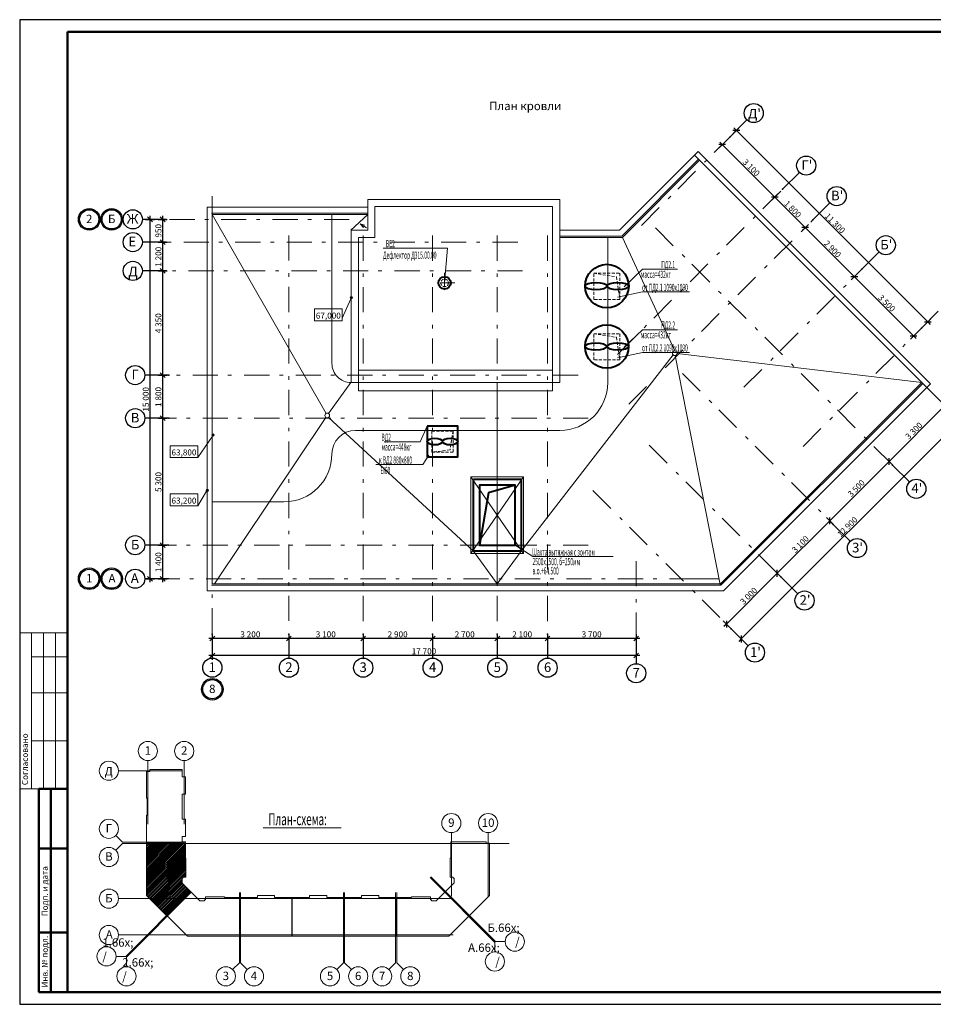
# Model space of a CAD drawing. Extents: x 2347088 to 2795425, y 492852 to 1083456.
# Drawn here: x 2401805 to 2439953, y 726215 to 767315 of the extents above; entities that cross this region are included whole.
import ezdxf

# ---------------------------------------------------------------- set-up
doc = ezdxf.new("R2010")
doc.units = 0
doc.header["$MEASUREMENT"] = 0
for name, pattern in [('ACAD_ISO10W100', [18, 12, -3, 0, -3]), ('DASHED2', [0.375, 0.25, -0.125]), ('Dot & Dashed', [716.388884, 350, -176.388884, 50, -140]), ('штриховая2', [0.375, 0.25, -0.125])]:
    doc.linetypes.add(name, pattern=pattern)
doc.layers.add('Вытяжка', color=92, linetype='Continuous', lineweight=40)
doc.layers.add('Дымка', color=172, linetype='Continuous', lineweight=40)
doc.layers.add('кон 1', color=7, linetype='Continuous', lineweight=20, true_color=0x787878)
doc.layers.add('Оси', color=7, linetype='Continuous')
doc.styles.add('Schedule-Header', font='ARIAL.TTF')
doc.styles.add('ГОСТ 2.304', font='ARIALI.TTF', dxfattribs={"oblique": 10})
doc.styles.add('СГЕНЕРИР_СТИЛЬ_1', font='ARIAL.TTF')
doc.styles.add('стиль1', font='simplex.shx', dxfattribs={"width": 0.7, "oblique": 10, "height": 330})

msp = doc.modelspace()

# ---------------------------------------------------------------- hatches: boundary and pattern name
at = {"layer": 'кон 1'}
for points in [[(2415697.3, 755714.5), (2415693.5, 755733.6), (2415682.7, 755749.9), (2415666.5, 755760.7), (2415647.3, 755764.5), (2415628.2, 755760.7), (2415612, 755749.9), (2415601.1, 755733.6), (2415597.3, 755714.5), (2415601.1, 755695.4), (2415612, 755679.1), (2415628.2, 755668.3), (2415647.3, 755664.5), (2415666.5, 755668.3), (2415682.7, 755679.1), (2415693.5, 755695.4)], [(2409931.9, 749977.8), (2409928.1, 749996.9), (2409917.2, 750013.1), (2409901, 750024), (2409881.9, 750027.8), (2409862.7, 750024), (2409846.5, 750013.1), (2409835.7, 749996.9), (2409831.9, 749977.8), (2409835.7, 749958.6), (2409846.5, 749942.4), (2409862.7, 749931.6), (2409881.9, 749927.8), (2409901, 749931.6), (2409917.2, 749942.4), (2409928.1, 749958.6)], [(2409687.3, 747674.1), (2409683.5, 747693.2), (2409672.7, 747709.4), (2409656.5, 747720.3), (2409637.3, 747724.1), (2409618.2, 747720.3), (2409602, 747709.4), (2409591.1, 747693.2), (2409587.3, 747674.1), (2409591.1, 747654.9), (2409602, 747638.7), (2409618.2, 747627.9), (2409637.3, 747624.1), (2409656.5, 747627.9), (2409672.7, 747638.7), (2409683.5, 747654.9)]]:
    msp.add_hatch(color=256, dxfattribs=at).paths.add_polyline_path(points)
h = msp.add_hatch(dxfattribs=at)
h.set_pattern_fill('COMMON_BRICK_0003', color=256, scale=100, style=0, pattern_type=2)
h.set_pattern_definition([(45, (2406025.357, 720401.3), (-35.35534, 35.35534), [])])
h.paths.add_polyline_path([(2408940, 730923.7), (2408697.7, 731166), (2408580.2, 731283.5), (2408585.1, 731475.6), (2408618.1, 731475.6), (2408618.1, 731515.6), (2408697.7, 731515.6), (2408748.7, 731515.6), (2408748.7, 732310.6), (2408725.1, 732310.6), (2408725.1, 732917.2), (2408725.1, 732950.7), (2407245.1, 732950.6), (2407245.1, 732931.5), (2407161.8, 732931.5), (2407105.7, 732931.5), (2407105.7, 730761.7), (2407955.8, 729911.3), (2408656.4, 730611.9), (2408642.3, 730626.1)])

# ---------------------------------------------------------------- linework, layer by layer
at = {"color": 7}
for p, q in [((2460305.3, 767315), (2401805.3, 767315)), ((2401805.3, 767315), (2401805.3, 726215)), ((2401805.3, 726215), (2460305.3, 726215))]:
    msp.add_line(p, q, dxfattribs=at)
at = {"color": 7, "lineweight": 50}
for p, q in [((2403805.3, 766815), (2459805.3, 766815)), ((2403805.3, 726715), (2403805.3, 766815)), ((2403805.3, 726715), (2459805.3, 726715))]:
    msp.add_line(p, q, dxfattribs=at)
at = {"lineweight": 15}
for p, q in [((2403805.3, 741715), (2401805.3, 741715)), ((2401805.3, 741715), (2401805.3, 735215)), ((2402305.3, 741715), (2402305.3, 735215)), ((2402805.3, 741715), (2402805.3, 735215)), ((2403305.3, 741715), (2403305.3, 735215)), ((2403805.3, 740715), (2402305.3, 740715)), ((2403805.3, 739215), (2402305.3, 739215)), ((2403805.3, 737215), (2402305.3, 737215)), ((2402605.3, 735215), (2401805.3, 735215))]:
    msp.add_line(p, q, dxfattribs=at)
msp.add_line((2403805.3, 741715), (2403805.3, 735215))
at = {"lineweight": 50}
for p, q in [((2402605.3, 735215), (2403805.3, 735215)), ((2402605.3, 726715), (2402605.3, 735215)), ((2403105.3, 735215), (2403105.3, 726715)), ((2403805.3, 735215), (2403805.3, 726715)), ((2403805.3, 732715), (2402605.3, 732715)), ((2403805.3, 729215), (2402605.3, 729215)), ((2403805.3, 726715), (2402605.3, 726715))]:
    msp.add_line(p, q, dxfattribs=at)
at = {"layer": 'Вытяжка', "color": 5, "lineweight": 13}
for points in [[(2419547.3, 756329.3), (2419670.3, 757771.1), (2416982.7, 757771.1)], [(2427041.1, 756167.5), (2427807.9, 756898.3), (2429271.7, 756898.3)], [(2426772.2, 755729.3), (2427807.9, 755948.7), (2429775, 755948.7)], [(2427038.8, 753643.7), (2427805.5, 754374.5), (2429269.3, 754374.5)], [(2426769.8, 753205.5), (2427805.5, 753424.9), (2429772.6, 753424.9)], [(2418818.4, 750345.3), (2418533.2, 749692.9), (2417018, 749692.9)], [(2418885.9, 749132.8), (2418638, 748742.9), (2416670.9, 748742.9)], [(2422497.3, 745379.3), (2423229.4, 744905.1), (2426581.7, 744905.1)]]:
    msp.add_lwpolyline(points, dxfattribs=at)
at = {"layer": 'Вытяжка', "color": 4, "linetype": 'ACAD_ISO10W100', "lineweight": 13, "ltscale": 50}
for points in [[(2419547.3, 756750.7), (2419547.3, 755908)], [(2419968.7, 756329.3), (2419126, 756329.3)]]:
    msp.add_lwpolyline(points, dxfattribs=at)
at = {"layer": 'Вытяжка', "lineweight": 13}
msp.add_lwpolyline([(2420647.3, 748229.3), (2422847.3, 748229.3), (2422847.3, 745029.3), (2420647.3, 745029.3)], close=True, dxfattribs=at)
for points in [[(2420647.3, 748229.3), (2422847.3, 745029.3)], [(2422847.3, 748229.3), (2420647.3, 745029.3)]]:
    msp.add_lwpolyline(points, dxfattribs=at)
at = {"layer": 'Вытяжка'}
msp.add_lwpolyline([(2420747.3, 748129.3), (2422747.3, 748129.3), (2422747.3, 745129.3), (2420747.3, 745129.3)], close=True, dxfattribs=at)
msp.add_lwpolyline([(2422497.3, 747879.3), (2420997.3, 747879.3), (2420997.3, 745379.3), (2422497.3, 745379.3), (2422497.3, 747879.3), (2421377.9, 747568.8), (2420997.3, 745379.3)], dxfattribs=at)
msp.add_circle((2419547.3, 756329.3), 257.5, dxfattribs=at)
at = {"layer": 'Вытяжка', "linetype": 'DASHED2', "lineweight": 13, "ltscale": 500}
msp.add_circle((2419547.3, 756329.3), 157.5, dxfattribs=at)
at = {"layer": 'Дымка', "linetype": 'штриховая2', "lineweight": 13, "ltscale": 500}
for p, q in [((2419018.4, 749265.3), (2419018.4, 750145.3)), ((2419018.4, 750145.3), (2419898.4, 750145.3)), ((2419898.4, 750145.3), (2419776.6, 749355.5)), ((2419898.4, 750145.3), (2419898.4, 749265.3)), ((2419776.6, 749355.5), (2419018.4, 749265.3)), ((2419898.4, 749265.3), (2419018.4, 749265.3))]:
    msp.add_line(p, q, dxfattribs=at)
for points in [[(2425778.4, 756730.8), (2426868.4, 756730.8), (2426868.4, 755640.8), (2425778.4, 755640.8), (2425778.4, 756730.8), (2426722.3, 756580), (2426868.4, 755640.8)], [(2425776, 754206.9), (2426866, 754206.9), (2426866, 753116.9), (2425776, 753116.9), (2425776, 754206.9), (2426719.9, 754056.1), (2426866, 753116.9)]]:
    msp.add_lwpolyline(points, dxfattribs=at)
at = {"layer": 'Дымка'}
msp.add_lwpolyline([(2418818.4, 750345.3), (2418818.4, 749065.3), (2420098.4, 749065.3), (2420098.4, 750345.3), (2418818.4, 750345.3)], dxfattribs=at)
for centre in [(2426324.1, 756195.6), (2426321.7, 753671.8)]:
    msp.add_circle(centre, 909, dxfattribs=at)
for centre, major_axis, ratio in [((2425869.6, 756195.6), (-454.5, 0), 0.3370412), ((2426778.6, 756195.6), (-454.5, 0), 0.3370412), ((2425867.2, 753671.8), (-454.5, 0), 0.3370412), ((2426776.2, 753671.8), (-454.5, 0), 0.3370412), ((2419138.4, 749705.3), (-320, 0), 0.4456368), ((2419778.4, 749705.3), (-320, 0), 0.4456368)]:
    msp.add_ellipse(centre, major_axis=major_axis, ratio=ratio, dxfattribs=at)
at = {"layer": 'кон 1'}
for p, q in [((2430192.3, 761451.9), (2429980.2, 761664.1)), ((2430687.3, 760956.9), (2429980.2, 761664.1)), ((2426946.7, 758284.8), (2430153.1, 761491.1)), ((2409807.4, 759244.8), (2416337.3, 759244.8)), ((2409837.3, 749189.3), (2409837.3, 759189.3)), ((2409837.3, 759189.3), (2412837.3, 759189.3)), ((2409847.3, 759189.3), (2414596.1, 750881.6)), ((2412837.3, 759189.3), (2414841.8, 759189.3)), ((2414841.8, 759189.3), (2414841.8, 752964.9)), ((2416337.3, 759189.3), (2415637.3, 758529.3)), ((2416280.3, 758627.5), (2416027.9, 758790.8)), ((2416027.9, 758790.8), (2416211.7, 758731.4)), ((2416027.9, 758790.8), (2416157.4, 758647.5)), ((2424357.3, 758284.8), (2426946.7, 758284.8)), ((2424357.4, 758229.3), (2426357.4, 758229.3)), ((2424357.4, 752169.3), (2424357.4, 758229.3)), ((2426357.4, 758229.3), (2426357.4, 752169.4)), ((2426969.7, 758229.3), (2429155.8, 753492.5)), ((2415264.7, 754849.4), (2415627.1, 755668.8)), ((2415264.7, 755242.2), (2414120.1, 755242.2)), ((2414120.1, 755242.2), (2414120.1, 754749.4)), ((2415264.7, 754749.4), (2415264.7, 755242.2)), ((2414120.1, 754749.4), (2415264.7, 754749.4)), ((2439469.7, 752174.5), (2429254.9, 753379)), ((2422747.3, 745129.3), (2429086.9, 753320.1)), ((2431057.3, 743738.4), (2429179.5, 753295.4)), ((2415637.3, 752169.3), (2414705.8, 750876.8)), ((2415637.3, 752169.3), (2424357.4, 752169.3)), ((2415948.3, 752169.3), (2415948.3, 751819.3)), ((2421747.3, 752169.3), (2421747.3, 743769.3)), ((2424057.4, 751819.3), (2424057.4, 752169.3)), ((2439508.9, 752135.3), (2431087.4, 743713.8)), ((2439469.7, 752174.5), (2439681.8, 751962.4)), ((2415948.3, 751819.3), (2424057.4, 751819.3)), ((2414589.3, 750714.3), (2409937.3, 743769.3)), ((2420747.3, 745129.3), (2414694.3, 750707.4)), ((2424357.4, 750169.4), (2415824.9, 750169.4)), ((2409237.5, 749038), (2409853.6, 749936.5)), ((2409237.5, 749530.8), (2408093, 749530.8)), ((2408093, 749530.8), (2408093, 749038)), ((2409237.5, 749038), (2409237.5, 749530.8)), ((2408093, 749038), (2409237.5, 749038)), ((2409841.8, 747189.3), (2409841.8, 749189.3)), ((2409237.5, 747029), (2409611, 747631.6)), ((2409237.5, 747521.8), (2408093, 747521.8)), ((2408093, 747521.8), (2408093, 747029)), ((2409237.5, 747029), (2409237.5, 747521.8)), ((2408093, 747029), (2409237.5, 747029)), ((2412840.3, 747189.3), (2409841.8, 747189.3)), ((2421747.3, 743769.3), (2420747.3, 745129.3)), ((2421747.3, 743769.3), (2422747.3, 745129.3)), ((2429981.9, 743979.3), (2430981.9, 743979.3)), ((2431087.4, 743713.8), (2409807.4, 743713.8)), ((2407156.1, 733737.5), (2407156.1, 736388.5)), ((2408674.1, 733737.5), (2408674.1, 736388.5)), ((2408585.1, 735964.7), (2405930.2, 735964.7)), ((2407105.1, 734815.7), (2407105.1, 735927.7)), ((2407105.1, 735927.7), (2407245.1, 735927.7)), ((2407245.1, 736015.7), (2408585.1, 736015.7)), ((2407245.1, 735927.7), (2407245.1, 736015.7)), ((2408585.1, 736015.7), (2408585.1, 735715.7)), ((2408585.1, 735715.7), (2408725.1, 735715.7)), ((2408725.1, 735715.7), (2408725.1, 734985.6)), ((2408725.1, 734985.6), (2408585.1, 734985.6)), ((2408585.1, 734985.6), (2408585.1, 733945.6)), ((2407125.1, 734815.7), (2407105.1, 734815.7)), ((2407125.1, 734115.7), (2407125.1, 734815.7)), ((2407105.1, 730761.7), (2407105.1, 734115.7)), ((2407105.1, 734115.7), (2407125.1, 734115.7)), ((2408585.1, 733945.6), (2408725.1, 733945.6)), ((2408725.1, 733945.6), (2408725.1, 733215.6)), ((2406095.5, 732976.5), (2405813, 733258.9)), ((2419829.7, 730729.2), (2419829.7, 733380.2)), ((2421365.6, 730729.2), (2421365.6, 733380.2)), ((2406095.5, 732931.5), (2405813, 732649.1)), ((2408725.1, 732976.5), (2406095.5, 732976.5)), ((2422239.1, 732931.5), (2406095.5, 732931.5)), ((2407105.1, 732955.7), (2408585.1, 732955.7)), ((2408590.1, 732950.7), (2407105.1, 732950.7)), ((2408725.1, 733215.6), (2408585.1, 733215.6)), ((2408585.1, 733215.6), (2408585.1, 732990.7)), ((2408585.1, 732990.7), (2408725.1, 732990.7)), ((2408585.1, 732955.7), (2408585.1, 732990.7)), ((2408590.1, 732990.7), (2408590.1, 732950.7)), ((2408725.1, 732990.7), (2408725.1, 732310.6)), ((2419802.3, 732310.6), (2419802.3, 732990.6)), ((2419802.3, 732990.6), (2421282.3, 732990.6)), ((2421282.3, 732990.6), (2421282.3, 732938.6)), ((2421282.3, 732938.6), (2421421.7, 732938.6)), ((2421421.7, 732938.6), (2421421.7, 730761.7)), ((2408725.1, 732310.6), (2408748.7, 732310.6)), ((2408748.7, 732310.6), (2408748.7, 731515.6)), ((2419778.7, 731515.6), (2419778.7, 732310.6)), ((2419778.7, 732310.6), (2419802.3, 732310.6)), ((2408586.4, 731475.6), (2408585.1, 731278.6)), ((2408585.1, 731278.6), (2409326.6, 730537.1)), ((2408618.1, 731475.6), (2408586.4, 731475.6)), ((2408748.7, 731515.6), (2408618.1, 731515.6)), ((2408618.1, 731515.6), (2408618.1, 731475.6)), ((2418939.7, 731507.8), (2421647.3, 728800.2)), ((2418971.5, 731539.6), (2421679.2, 728832)), ((2419200.8, 730537.1), (2419947.2, 731283.5)), ((2419909.3, 731515.6), (2419778.7, 731515.6)), ((2419909.3, 731475.6), (2419909.3, 731515.6)), ((2419942.3, 731475.6), (2419909.3, 731475.6)), ((2419947.2, 731283.5), (2419942.3, 731475.6)), ((2408940, 730923.7), (2406232.3, 728216.1)), ((2408971.8, 730891.9), (2406264.2, 728184.3)), ((2408809.7, 729057.1), (2407105.1, 730761.7)), ((2407955.6, 729911.1), (2408954.1, 730909.6)), ((2408957.6, 730906.1), (2407959.2, 729907.6)), ((2410978.7, 730880.5), (2410978.7, 727950.2)), ((2411023.7, 730880.5), (2411023.7, 727950.2)), ((2415328.7, 730880.5), (2415328.7, 727950.2)), ((2415373.7, 730880.5), (2415373.7, 727950.2)), ((2417503.7, 730880.5), (2417503.7, 727950.2)), ((2417548.7, 730880.5), (2417548.7, 727950.2)), ((2419569.8, 730906.1), (2420568.2, 729907.6)), ((2420571.7, 729911.1), (2419573.3, 730909.6)), ((2421421.7, 730761.7), (2419717.6, 729057.1)), ((2419909.7, 730626.1), (2405930.2, 730626.1)), ((2409326.6, 730537.1), (2409523.7, 730537.1)), ((2409523.7, 730537.1), (2409523.7, 730570.1)), ((2409523.7, 730570.1), (2409563.7, 730570.1)), ((2409563.7, 730570.1), (2409563.7, 730700.7)), ((2409563.7, 730700.7), (2410358.7, 730700.7)), ((2410358.7, 730700.7), (2410358.7, 730677.1)), ((2410358.7, 730677.1), (2411728.7, 730677.1)), ((2410998.7, 730677.1), (2410998.7, 729057.7)), ((2411003.7, 729057.1), (2411003.7, 730677.1)), ((2411728.7, 730677.1), (2411728.7, 730750.2)), ((2411728.7, 730750.2), (2412448.7, 730750.2)), ((2412448.7, 730750.2), (2412448.7, 730677.4)), ((2412448.7, 730677.4), (2413903.7, 730677.4)), ((2413173.7, 729057.1), (2413173.7, 730677.4)), ((2413178.7, 729057.1), (2413178.7, 730677.4)), ((2413903.7, 730677.4), (2413903.7, 730750.2)), ((2413903.7, 730750.2), (2414623.7, 730750.2)), ((2414623.7, 730750.2), (2414623.7, 730677.4)), ((2414623.7, 730677.4), (2416078.7, 730677.4)), ((2415348.7, 729057.1), (2415348.7, 730677.4)), ((2415353.7, 729057.1), (2415353.7, 730677.4)), ((2416078.7, 730677.4), (2416078.7, 730750.2)), ((2416078.7, 730750.2), (2416798.7, 730750.2)), ((2416798.7, 730750.2), (2416798.7, 730677.4)), ((2416798.7, 730677.4), (2418168.7, 730677.4)), ((2417523.7, 729057.1), (2417523.7, 730677.4)), ((2417528.7, 729057.1), (2417528.7, 730677.4)), ((2418168.7, 730677.4), (2418168.7, 730700.7)), ((2418168.7, 730700.7), (2418963.7, 730700.7)), ((2418963.7, 730700.7), (2418963.7, 730570.1)), ((2418963.7, 730570.1), (2419003.7, 730570.1)), ((2419003.7, 730570.1), (2419003.7, 730537.1)), ((2419003.7, 730537.1), (2419200.8, 730537.1)), ((2419909.7, 729108.7), (2405930.2, 729108.7)), ((2419717.6, 729057.1), (2408809.7, 729057.1)), ((2421647.3, 728800.2), (2421647.3, 728400.8)), ((2421679.2, 728832), (2422078.5, 728832)), ((2406232.3, 728216.1), (2405833, 728216.1)), ((2406264.2, 728184.3), (2406264.2, 727784.9)), ((2410978.7, 727950.2), (2410696.3, 727667.7)), ((2411023.7, 727950.2), (2411306.1, 727667.7)), ((2415328.7, 727950.2), (2415046.3, 727667.7)), ((2415373.7, 727950.2), (2415656.1, 727667.7)), ((2417503.7, 727950.2), (2417221.3, 727667.7)), ((2417548.7, 727950.2), (2417831.1, 727667.7))]:
    msp.add_line(p, q, dxfattribs=at)
at = {"layer": 'кон 1', "flags": 128}
for points in [[(2429980.2, 761664.1), (2426845.4, 758529.3)], [(2430128.7, 761812.5), (2429980.2, 761664.1)], [(2439830.3, 752110.9), (2430128.7, 761812.5)], [(2426969.7, 758229.3), (2430192.3, 761451.9)], [(2430192.3, 761451.9), (2439469.7, 752174.5)], [(2424357.3, 759815.3), (2416337.3, 759815.4)], [(2416337.3, 759815.4), (2416337.3, 758529.3)], [(2424357.4, 752169.3), (2424357.3, 759815.3)], [(2416336.3, 759489.3), (2409637.3, 759489.3)], [(2409637.3, 759489.3), (2409637.3, 743469.3)], [(2409837.3, 759189.3), (2416336.3, 759189.3)], [(2409837.3, 743769.3), (2409837.3, 759189.3)], [(2416336.3, 759189.3), (2416336.3, 759489.3)], [(2416637.3, 759515.4), (2424057.3, 759515.3)], [(2416637.3, 758229.3), (2416637.3, 759515.4)], [(2424057.3, 759515.3), (2424057.4, 752169.3)], [(2415647.3, 758529.3), (2415647.3, 752169.3)], [(2416337.3, 758529.3), (2415647.3, 758529.3)], [(2426845.4, 758529.3), (2424357.3, 758529.3)], [(2424357.3, 758529.3), (2424357.3, 758229.3)], [(2415947.3, 752169.3), (2415947.3, 758229.3)], [(2415947.3, 758229.3), (2416637.3, 758229.3)], [(2424357.3, 758229.3), (2426969.7, 758229.3)], [(2424047.4, 752679.3), (2415948.3, 752679.3)], [(2415948.3, 752679.3), (2415948.3, 752169.3)], [(2424047.4, 752169.3), (2424047.4, 752679.3)], [(2415647.3, 752169.3), (2415947.3, 752169.3)], [(2415948.3, 752169.3), (2424047.4, 752169.3)], [(2424057.4, 752169.3), (2424357.4, 752169.3)], [(2439469.7, 752174.5), (2431064.4, 743769.3)], [(2431188.7, 743469.3), (2439681.8, 751962.4)], [(2439830.3, 752110.9), (2439681.8, 751962.4)], [(2431064.4, 743769.3), (2409837.3, 743769.3)], [(2409637.3, 743469.3), (2431188.7, 743469.3)]]:
    msp.add_lwpolyline(points, dxfattribs=at)
at = {"layer": 'кон 1'}
msp.add_lwpolyline([(2411975.8, 733577.6), (2415226.9, 733577.6)], dxfattribs=at)
for centre, radius in [((2415647.3, 755714.5), 50), ((2429155.8, 753392.5), 100), ((2414647.3, 750795.7), 100), ((2409881.9, 749977.8), 50), ((2409637.3, 747674.1), 50), ((2407156.1, 736788.5), 400), ((2408674.1, 736788.5), 400), ((2405530.2, 735964.7), 400), ((2419829.7, 733780.2), 400), ((2421365.6, 733780.2), 400), ((2405530.2, 733541.7), 400), ((2405530.2, 732366.2), 400), ((2405530.2, 730626.1), 400), ((2405530.2, 729108.7), 400), ((2422478.5, 728832), 400), ((2405433, 728216.1), 400), ((2421647.3, 728000.8), 400), ((2406264.2, 727384.9), 400), ((2410413.4, 727384.9), 400), ((2411588.9, 727384.9), 400), ((2414763.4, 727384.9), 400), ((2415938.9, 727384.9), 400), ((2416938.4, 727384.9), 400), ((2418113.9, 727384.9), 400)]:
    msp.add_circle(centre, radius, dxfattribs=at)
for centre, radius, start, end in [((2415637.3, 752964.9), 795.5, 180, 270.00048), ((2424357.4, 752169.4), 2000, 270, 0), ((2415824.9, 749184.8), 984.5, 90, 179.91416), ((2412840.3, 749189.3), 2000, 270, 359.91415)]:
    msp.add_arc(centre, radius, start, end, dxfattribs=at)
for p in [(2408027.4, 745379.3), (2408027.4, 745379.3), (2408027.4, 743979.3), (2408027.4, 743979.3)]:
    msp.add_point(p, dxfattribs=at)
at = {"layer": 'Оси', "color": 6, "linetype": 'Continuous'}
for p, q in [((2431464.3, 762426.9), (2432171.4, 763134)), ((2431596.4, 762559), (2431861.6, 762824.2)), ((2431870.4, 762691.6), (2431587.6, 762691.6)), ((2431622.9, 762797.7), (2431729, 762691.6)), ((2431729, 762691.6), (2439719.3, 754701.3)), ((2431281, 762102.2), (2430998.2, 762102.2)), ((2431007, 761969.7), (2431272.2, 762234.8)), ((2431033.6, 762208.3), (2431139.6, 762102.2)), ((2431139.6, 762102.2), (2433331.3, 759910.5)), ((2430687.3, 760956.9), (2440585.9, 751058.3)), ((2433656, 760235.2), (2434363.1, 760942.3)), ((2433198.7, 759777.9), (2433463.9, 760043.1)), ((2433472.8, 759910.5), (2433189.9, 759910.5)), ((2433331.3, 759910.5), (2434604.5, 758637.4)), ((2434929.1, 758962), (2435636.2, 759669.1)), ((2407244.5, 759129.3), (2407244.5, 758979.3)), ((2407773.1, 759129.3), (2407773.1, 758979.3)), ((2407927.4, 758979.3), (2406927.4, 758979.3)), ((2407057, 758979.3), (2407432, 758979.3)), ((2407344.5, 758879.3), (2407144.5, 759079.3)), ((2407244.5, 758979.3), (2407244.5, 743979.3)), ((2407585.6, 758979.3), (2407960.6, 758979.3)), ((2407873.1, 758879.3), (2407673.1, 759079.3)), ((2407773.1, 758979.3), (2407773.1, 758029.4)), ((2434471.9, 758504.8), (2434737.1, 758770)), ((2434745.9, 758637.4), (2434463.1, 758637.4)), ((2434604.5, 758637.4), (2436655.1, 756586.8)), ((2407927.4, 758029.4), (2406927.4, 758029.4)), ((2407585.6, 758029.4), (2407960.6, 758029.4)), ((2407873.1, 757929.4), (2407673.1, 758129.4)), ((2407773.1, 758029.4), (2407773.1, 756829.4)), ((2436979.7, 756911.4), (2437686.8, 757618.5)), ((2407927.4, 756829.4), (2406927.4, 756829.4)), ((2407585.6, 756829.4), (2407960.6, 756829.4)), ((2407873.1, 756729.4), (2407673.1, 756929.4)), ((2407773.1, 756829.4), (2407773.1, 752479.4)), ((2436522.5, 756454.2), (2436787.7, 756719.4)), ((2436796.5, 756586.8), (2436513.7, 756586.8)), ((2436655.1, 756586.8), (2439130, 754111.9)), ((2439454.6, 754436.5), (2440161.7, 755143.6)), ((2439577.9, 754701.3), (2439860.7, 754701.3)), ((2439586.7, 754568.7), (2439851.9, 754833.8)), ((2439719.3, 754701.3), (2439825.4, 754595.2)), ((2438997.4, 753979.3), (2439262.5, 754244.5)), ((2438988.5, 754111.9), (2439271.4, 754111.9)), ((2439130, 754111.9), (2439236, 754005.8)), ((2407873.1, 752379.4), (2407673.1, 752579.4)), ((2408027.4, 752479.4), (2407027.4, 752479.4)), ((2407585.6, 752479.4), (2407960.6, 752479.4)), ((2407773.1, 752479.4), (2407773.1, 750679.3)), ((2440436.8, 751207.4), (2438103.4, 748874)), ((2408027.4, 750679.3), (2407027.4, 750679.3)), ((2407585.6, 750679.3), (2407960.6, 750679.3)), ((2407873.1, 750579.3), (2407673.1, 750779.3)), ((2407773.1, 750679.3), (2407773.1, 745379.3)), ((2441057.1, 750587.1), (2431935.4, 741465.4)), ((2438103.4, 748874), (2435628.5, 746399.1)), ((2437970.8, 749006.5), (2438235.9, 748741.4)), ((2438103.4, 748732.5), (2438103.4, 749015.4)), ((2438252.5, 748724.9), (2438252.5, 748724.9)), ((2438252.5, 748724.9), (2438959.6, 748017.7)), ((2435628.5, 746399.1), (2433436.4, 744207)), ((2435495.9, 746531.7), (2435761.1, 746266.5)), ((2435628.5, 746257.7), (2435628.5, 746540.5)), ((2435777.6, 746250), (2435777.6, 746250)), ((2435777.6, 746250), (2436484.7, 745542.9)), ((2408027.4, 745379.3), (2407027.4, 745379.3)), ((2407585.6, 745379.3), (2407960.6, 745379.3)), ((2407873.1, 745279.3), (2407673.1, 745479.3)), ((2407773.1, 745379.3), (2407773.1, 743979.3)), ((2433303.9, 744339.6), (2433569, 744074.5)), ((2433436.4, 744065.6), (2433436.4, 744348.5)), ((2408027.4, 743979.3), (2407027.4, 743979.3)), ((2407057, 743979.3), (2407432, 743979.3)), ((2407144.5, 744079.3), (2407344.5, 743879.3)), ((2407244.5, 743979.3), (2407244.5, 743829.3)), ((2407585.6, 743979.3), (2407960.6, 743979.3)), ((2407673.1, 744079.3), (2407873.1, 743879.3)), ((2407773.1, 743979.3), (2407773.1, 743829.3)), ((2433436.4, 744207), (2431315.1, 742085.7)), ((2433585.5, 744057.9), (2433585.5, 744057.9)), ((2433585.5, 744057.9), (2434292.7, 743350.8)), ((2431182.5, 742218.3), (2431447.7, 741953.2)), ((2431315.1, 742085.7), (2431209.1, 741979.7)), ((2431315.1, 742227.2), (2431315.1, 741944.3)), ((2431514.7, 741886.2), (2431514.7, 741886.2)), ((2431514.7, 741886.2), (2432221.8, 741179.1)), ((2409847.3, 741483.6), (2409697.3, 741483.6)), ((2409947.3, 741583.6), (2409747.3, 741383.6)), ((2409847.3, 741671.1), (2409847.3, 741296.1)), ((2409847.3, 741666.3), (2409847.3, 740666.3)), ((2413047.3, 741483.6), (2409847.3, 741483.6)), ((2412947.3, 741383.6), (2413147.3, 741583.6)), ((2413047.3, 741671.1), (2413047.3, 741296.1)), ((2413047.3, 741666.3), (2413047.3, 740666.3)), ((2416147.3, 741483.6), (2413047.3, 741483.6)), ((2416047.3, 741383.6), (2416247.3, 741583.6)), ((2416147.3, 741671.1), (2416147.3, 741296.1)), ((2416147.3, 741666.3), (2416147.3, 740666.3)), ((2419047.3, 741483.6), (2416147.3, 741483.6)), ((2418947.3, 741383.6), (2419147.3, 741583.6)), ((2419047.3, 741671.1), (2419047.3, 741296.1)), ((2419047.3, 741666.3), (2419047.3, 740666.3)), ((2421747.3, 741483.6), (2419047.3, 741483.6)), ((2421647.3, 741383.6), (2421847.3, 741583.6)), ((2421747.3, 741671.1), (2421747.3, 741296.1)), ((2421747.3, 741666.3), (2421747.3, 740666.3)), ((2423847.3, 741483.5), (2421747.3, 741483.6)), ((2423747.3, 741383.5), (2423947.3, 741583.5)), ((2423847.3, 741671), (2423847.3, 741296)), ((2423847.3, 741666.3), (2423847.3, 740666.3)), ((2427547.3, 741483.5), (2423847.3, 741483.5)), ((2427447.3, 741383.5), (2427647.3, 741583.5)), ((2427547.3, 741671), (2427547.3, 741296)), ((2427697.3, 741483.5), (2427547.3, 741483.5)), ((2431802.8, 741598), (2432068, 741332.9)), ((2431935.4, 741465.4), (2431829.4, 741359.4)), ((2431935.4, 741606.9), (2431935.4, 741324)), ((2427547.3, 741433.6), (2427547.3, 740433.6)), ((2409847.3, 740777.9), (2409697.3, 740777.9)), ((2409947.3, 740877.9), (2409747.3, 740677.9)), ((2409847.3, 740965.4), (2409847.3, 740590.4)), ((2427547.3, 740777.9), (2409847.3, 740777.9)), ((2427447.3, 740677.9), (2427647.3, 740877.9)), ((2427547.3, 740965.4), (2427547.3, 740590.4)), ((2427697.3, 740777.9), (2427547.3, 740777.9))]:
    msp.add_line(p, q, dxfattribs=at)
at = {"layer": 'Оси', "color": 4, "linetype": 'Dot & Dashed', "lineweight": 13, "ltscale": 3}
for p, q in [((2427763.8, 758726.4), (2431464.3, 762426.9)), ((2409847.3, 759949.2), (2409847.3, 741666.3)), ((2426759.8, 753339), (2433656, 760235.2)), ((2415564.7, 758979.3), (2407927.4, 758979.3)), ((2427233.7, 751266.6), (2434929.1, 758962)), ((2413047.3, 758310), (2413047.3, 741671.1)), ((2416147.3, 758305.3), (2416147.3, 741666.3)), ((2419047.3, 758305.3), (2419047.3, 741666.3)), ((2421747.3, 758305.3), (2421747.3, 741666.3)), ((2423847.3, 758305.3), (2423847.3, 741666.3)), ((2428353.8, 758623.5), (2438252.5, 748724.9)), ((2422602.2, 758029.3), (2407927.4, 758029.4)), ((2422805.5, 756829.3), (2407927.4, 756829.4)), ((2432045.1, 751976.8), (2436979.7, 756911.4)), ((2434520, 749501.9), (2439454.6, 754436.5)), ((2429477.7, 752549.9), (2435777.6, 746250)), ((2425126.7, 752479.3), (2408027.4, 752479.4)), ((2425541.8, 750679.3), (2408027.4, 750679.3)), ((2428093.5, 749549.9), (2433585.5, 744057.9)), ((2425742.7, 747658.2), (2431514.7, 741886.2)), ((2425541.8, 745379.3), (2408027.4, 745379.3)), ((2427547.3, 744712.2), (2427547.3, 741433.6)), ((2429981.9, 743979.3), (2408027.4, 743979.3))]:
    msp.add_line(p, q, dxfattribs=at)
at = {"layer": 'Оси', "color": 6, "linetype": 'Continuous'}
for centre, radius in [((2432454.2, 763416.8), 400), ((2434645.9, 761225.1), 400), ((2435919.1, 759952), 400), ((2404707, 758979.3), 450), ((2404707, 758979.3), 400), ((2405645.9, 758979.3), 450), ((2405645.9, 758979.3), 400), ((2406527.4, 758979.3), 400), ((2406527.4, 758029.4), 400), ((2437969.7, 757901.4), 400), ((2406527.4, 756829.4), 400), ((2406627.4, 752479.4), 400), ((2406627.4, 750679.3), 400), ((2439242.4, 747734.9), 400), ((2406627.4, 745379.3), 400), ((2436767.5, 745260), 400), ((2404707, 743979.3), 450), ((2404707, 743979.3), 400), ((2405645.8, 743979.3), 450), ((2405645.8, 743979.3), 400), ((2406627.4, 743979.3), 400), ((2434575.5, 743068), 400), ((2432504.6, 740896.2), 400), ((2409847.3, 740266.3), 400), ((2413047.3, 740266.3), 400), ((2416147.3, 740266.3), 400), ((2419047.3, 740266.3), 400), ((2421747.3, 740266.3), 400), ((2423847.3, 740266.3), 400), ((2427547.3, 740033.6), 400), ((2409847.3, 739366.3), 450), ((2409847.3, 739366.3), 400)]:
    msp.add_circle(centre, radius, dxfattribs=at)
for p in [(2431464.3, 762426.9), (2431464.3, 762426.9), (2433656, 760235.2), (2433656, 760235.2), (2407927.4, 758979.3), (2407927.4, 758979.3), (2434929.1, 758962), (2434929.1, 758962), (2407927.4, 758029.4), (2407927.4, 758029.4), (2407927.4, 756829.4), (2407927.4, 756829.4), (2436979.7, 756911.4), (2436979.7, 756911.4), (2439454.6, 754436.5), (2439454.6, 754436.5), (2408027.4, 752479.4), (2408027.4, 752479.4), (2408027.4, 750679.3), (2408027.4, 750679.3), (2438252.5, 748724.9), (2435777.6, 746250), (2433585.5, 744057.9), (2431514.7, 741886.2), (2409847.3, 741666.3), (2409847.3, 741666.3), (2413047.3, 741666.3), (2413047.3, 741666.3), (2416147.3, 741666.3), (2416147.3, 741666.3), (2419047.3, 741666.3), (2419047.3, 741666.3), (2421747.3, 741666.3), (2421747.3, 741666.3), (2423847.3, 741666.3), (2423847.3, 741666.3), (2427547.3, 741433.6), (2427547.3, 741433.6)]:
    msp.add_point(p, dxfattribs=at)

# ---------------------------------------------------------------- texts
at = {"style": 'Schedule-Header'}
for s, p in [('Согласовано', (2402148.6, 735362.9)), ('Подп. и дата', (2402979.8, 729890.3)), ('Инв. № подл.', (2402979.8, 726911.3))]:
    msp.add_text(s, height=250, rotation=90, dxfattribs=at).set_placement(p)
at = {"layer": 'Вытяжка', "color": 5, "lineweight": 13, "style": 'стиль1', "oblique": 10, "width": 0.5}
for s, rotation, p in [('ВЕ2', 0.188, (2417100.3, 757818.5)), ('Дефлектор Д315.00.00', 0.188, (2416977.5, 757332.2)), ('ПД2.1', 359.812, (2428593.8, 756945.7)), ('масса=432кг', 359.812, (2427743.3, 756538)), ('от ПД2.1 1090х1090', 359.812, (2427794.7, 755993.2)), ('ПД2.2', 359.812, (2428591.4, 754421.9)), ('масса=432кг', 359.812, (2427740.9, 754014.1)), ('от ПД2.2 1090х1090', 359.812, (2427792.3, 753469.4)), ('ВД2', 359.812, (2416911.3, 749737.4)), ('масса=448кг', 359.812, (2416911.3, 749332.5)), ('к ВД2 880х880', 359.812, (2416806.6, 748787.4)), ('EI60', 359.812, (2416867.9, 748350.3)), ('Шахта вытяжная с зонтом ', 359.812, (2423205, 744949.6)), ('2500х1500, б=250мм', 359.812, (2423218.2, 744547.4)), ('в.о.+64.500', 359.812, (2423218.2, 744160))]:
    msp.add_text(s, height=300, rotation=rotation, dxfattribs=at).set_placement(p)
at = {"layer": 'кон 1', "style": 'СГЕНЕРИР_СТИЛЬ_1'}
msp.add_text('План кровли', height=350, dxfattribs=at).set_placement((2421408.2, 763539.9))
at = {"layer": 'кон 1', "style": 'стиль1', "oblique": 10, "width": 0.6}
msp.add_text('План-схема:', height=500, dxfattribs=at).set_placement((2412187.9, 733691.5))
at = {"layer": 'кон 1', "style": 'СГЕНЕРИР_СТИЛЬ_1'}
for s, insert, char_height, attachment_point in [('\\A1;{\\fArial|b0|i0|c0|p38;67,000}', (2414692.4, 754836.6), 250, 8), ('\\A1;{\\fArial|b0|i0|c0|p38;63,800}', (2408665.2, 749125.2), 250, 8), ('\\A1;{\\fArial|b0|i0|c0|p38;63,200}', (2408665.2, 747116.2), 250, 8), ('\\A1;{\\fArial|b0|i0|c0|p38;1}', (2407288.9, 736808.5), 350, 6), ('\\A1;{\\fArial|b0|i0|c0|p38;2}', (2408806.9, 736808.5), 350, 6), ('\\A1;{\\fArial|b0|i0|c0|p38;Д}', (2405693.4, 735944.6), 350, 6), ('\\A1;{\\fArial|b0|i0|c0|p38;Г}', (2405659.8, 733561.7), 350, 6), ('\\A1;{\\fArial|b0|i0|c0|p38;9}', (2419696.9, 733797.4), 350, 4), ('\\A1;{\\fArial|b0|i0|c0|p38;10}', (2421100, 733797.4), 350, 4), ('\\A1;{\\fArial|b0|i0|c0|p38;В}', (2405690.2, 732386.2), 350, 6), ('\\A1;{\\fArial|b0|i0|c0|p38;Б}', (2405687, 730646.1), 350, 6), ('\\A1;{\\fArial|b0|i0|c0|p38;Б\\fArial|b0|i0|c0|p38;\\A1{\\H.66x;\\S\\/^  ;}}', (2422679.7, 728874.4), 350, 6), ('\\A1;{\\fArial|b0|i0|c0|p38;А}', (2405690.2, 729128.7), 350, 6), ('\\A1;{\\fArial|b0|i0|c0|p38;1\\fArial|b0|i0|c0|p38;\\A1{\\H.66x;\\S\\/^  ;}}', (2405255.8, 728258.5), 350, 4), ('\\A1;{\\fArial|b0|i0|c0|p38;А\\fArial|b0|i0|c0|p38;\\A1{\\H.66x;\\S\\/^  ;}}', (2421851.7, 728043.2), 350, 6), ('\\A1;{\\fArial|b0|i0|c0|p38;2\\fArial|b0|i0|c0|p38;\\A1{\\H.66x;\\S\\/^  ;}}', (2406087, 727427.3), 350, 4), ('\\A1;{\\fArial|b0|i0|c0|p38;3}', (2410280.6, 727401.9), 350, 4), ('\\A1;{\\fArial|b0|i0|c0|p38;4}', (2411456.1, 727404.9), 350, 4), ('\\A1;{\\fArial|b0|i0|c0|p38;5}', (2414630.6, 727402), 350, 4), ('\\A1;{\\fArial|b0|i0|c0|p38;6}', (2415806.1, 727402), 350, 4), ('\\A1;{\\fArial|b0|i0|c0|p38;7}', (2416805.6, 727404.9), 350, 4), ('\\A1;{\\fArial|b0|i0|c0|p38;8}', (2417981.1, 727402), 350, 4)]:
    msp.add_mtext(s, dxfattribs=dict(at, insert=insert, char_height=char_height, attachment_point=attachment_point))
at = {"layer": 'Оси', "color": 6, "linetype": 'Continuous'}
for s, insert, char_height, attachment_point, style in [("\\A1;{\\fArial|b0|i0|c204|p38;Д'}", (2432214.7, 763393.9), 400, 4, 'ГОСТ 2.304'), ("\\A1;{\\fArial|b0|i0|c204|p38;Г'}", (2434444.8, 761248), 400, 4, 'ГОСТ 2.304'), ("\\A1;{\\fArial|b0|i0|c204|p38;В'}", (2435683.2, 759974.8), 400, 4, 'ГОСТ 2.304'), ('\\A1;{\\fArial|b0|i0|c0|p38;2}', (2404839.8, 758999.3), 350, 6, 'СГЕНЕРИР_СТИЛЬ_1'), ('\\A1;{\\fArial|b0|i0|c0|p38;Б}', (2405802.6, 758999.3), 350, 6, 'СГЕНЕРИР_СТИЛЬ_1'), ("\\A1;{\\fArial|b0|i0|c204|p38;Б'}", (2437737.4, 757924.2), 400, 4, 'ГОСТ 2.304'), ("\\A1;{\\fArial|b0|i0|c204|p38;4'}", (2439037.6, 747757.8), 400, 4, 'ГОСТ 2.304'), ("\\A1;{\\fArial|b0|i0|c204|p38;3'}", (2436562.7, 745279.5), 400, 4, 'ГОСТ 2.304'), ('\\A1;{\\fArial|b0|i0|c0|p38;1}', (2404839.8, 743999.3), 350, 6, 'СГЕНЕРИР_СТИЛЬ_1'), ('\\A1;{\\fArial|b0|i0|c0|p38;А}', (2405805.8, 743999.3), 350, 6, 'СГЕНЕРИР_СТИЛЬ_1'), ("\\A1;{\\fArial|b0|i0|c204|p38;2'}", (2434370.7, 743090.8), 400, 4, 'ГОСТ 2.304'), ("\\A1;{\\fArial|b0|i0|c204|p38;1'}", (2432299.8, 740919.1), 400, 4, 'ГОСТ 2.304'), ('\\A1;{\\fArial|b0|i0|c204|p38;1}', (2409695.6, 740289.2), 400, 4, 'ГОСТ 2.304'), ('\\A1;{\\fArial|b0|i0|c204|p38;2}', (2412895.6, 740289.2), 400, 4, 'ГОСТ 2.304'), ('\\A1;{\\fArial|b0|i0|c204|p38;3}', (2415995.6, 740285.8), 400, 4, 'ГОСТ 2.304'), ('\\A1;{\\fArial|b0|i0|c204|p38;4}', (2418895.6, 740289.2), 400, 4, 'ГОСТ 2.304'), ('\\A1;{\\fArial|b0|i0|c204|p38;5}', (2421595.6, 740285.9), 400, 4, 'ГОСТ 2.304'), ('\\A1;{\\fArial|b0|i0|c204|p38;6}', (2423695.6, 740285.9), 400, 4, 'ГОСТ 2.304'), ('\\A1;{\\fArial|b0|i0|c204|p38;7}', (2427395.6, 740056.5), 400, 4, 'ГОСТ 2.304'), ('\\A1;{\\fArial|b0|i0|c0|p38;8}', (2409714.5, 739383.5), 350, 4, 'СГЕНЕРИР_СТИЛЬ_1')]:
    msp.add_mtext(s, dxfattribs=dict(at, insert=insert, char_height=char_height, attachment_point=attachment_point, style=style))
for s, insert, char_height, attachment_point, rotation, style in [('\\A1;{\\fArial|b0|i0|c0|p38;3\xa0100}', (2431968.6, 761344), 250, 7, 314.99998, 'СГЕНЕРИР_СТИЛЬ_1'), ('\\A1;{\\fArial|b0|i0|c0|p38;1\xa0800}', (2433701, 759611.5), 250, 7, 314.99998, 'СГЕНЕРИР_СТИЛЬ_1'), ('\\A1;{\\fArial|b0|i0|c204|p38;Ж}', (2406273.2, 759002.2), 400, 4, 359.99995, 'ГОСТ 2.304'), ('\\A1;{\\fArial|b0|i0|c0|p38;11\xa0300}', (2435399.1, 759092.2), 250, 7, 314.99998, 'СГЕНЕРИР_СТИЛЬ_1'), ('\\A1;{\\fArial|b0|i0|c0|p38;950}', (2407723.1, 758219.8), 250, 7, 89.99995, 'СГЕНЕРИР_СТИЛЬ_1'), ('\\A1;{\\fArial|b0|i0|c204|p38;Е}', (2406344.6, 758052.2), 400, 4, 359.99995, 'ГОСТ 2.304'), ('\\A1;{\\fArial|b0|i0|c0|p38;2\xa0900}', (2435362.9, 757949.7), 250, 7, 314.99998, 'СГЕНЕРИР_СТИЛЬ_1'), ('\\A1;{\\fArial|b0|i0|c0|p38;1\xa0200}', (2407723.1, 757001.9), 250, 7, 89.99995, 'СГЕНЕРИР_СТИЛЬ_1'), ('\\A1;{\\fArial|b0|i0|c204|p38;Д}', (2406340.9, 756806.4), 400, 4, 359.99995, 'ГОСТ 2.304'), ('\\A1;{\\fArial|b0|i0|c0|p38;3\xa0500}', (2437625.6, 755686.9), 250, 7, 314.99998, 'СГЕНЕРИР_СТИЛЬ_1'), ('\\A1;{\\fArial|b0|i0|c0|p38;4\xa0350}', (2407723.1, 754226.9), 250, 7, 89.99995, 'СГЕНЕРИР_СТИЛЬ_1'), ('\\A1;{\\fArial|b0|i0|c204|p38;Г}', (2406479.3, 752502.2), 400, 4, 359.99995, 'ГОСТ 2.304'), ('\\A1;{\\fArial|b0|i0|c0|p38;15\xa0000}', (2407194.5, 750957), 250, 7, 89.99995, 'СГЕНЕРИР_СТИЛЬ_1'), ('\\A1;{\\fArial|b0|i0|c0|p38;1\xa0800}', (2407723.1, 751151.9), 250, 7, 89.99995, 'СГЕНЕРИР_СТИЛЬ_1'), ('\\A1;{\\fArial|b0|i0|c204|p38;В}', (2406444.5, 750702.2), 400, 4, 359.99995, 'ГОСТ 2.304'), ('\\A1;{\\fArial|b0|i0|c0|p38;3\xa0300}', (2438932.5, 749773.8), 250, 7, 44.99998, 'СГЕНЕРИР_СТИЛЬ_1'), ('\\A1;{\\fArial|b0|i0|c0|p38;5\xa0300}', (2407723.1, 747601.9), 250, 7, 89.99995, 'СГЕНЕРИР_СТИЛЬ_1'), ('\\A1;{\\fArial|b0|i0|c0|p38;3\xa0500}', (2436528.3, 747369.6), 250, 7, 44.99998, 'СГЕНЕРИР_СТИЛЬ_1'), ('\\A1;{\\fArial|b0|i0|c0|p38;12\xa0900}', (2436091.6, 745692.3), 250, 7, 44.99998, 'СГЕНЕРИР_СТИЛЬ_1'), ('\\A1;{\\fArial|b0|i0|c204|p38;Б}', (2406448.2, 745402.1), 400, 4, 359.99995, 'ГОСТ 2.304'), ('\\A1;{\\fArial|b0|i0|c0|p38;3\xa0100}', (2434194.9, 745036.2), 250, 7, 44.99998, 'СГЕНЕРИР_СТИЛЬ_1'), ('\\A1;{\\fArial|b0|i0|c0|p38;1\xa0400}', (2407723.1, 744251.9), 250, 7, 89.99995, 'СГЕНЕРИР_СТИЛЬ_1'), ('\\A1;{\\fArial|b0|i0|c204|p38;А}', (2406444.5, 744002.2), 400, 4, 359.99995, 'ГОСТ 2.304'), ('\\A1;{\\fArial|b0|i0|c0|p38;3\xa0000}', (2432038.2, 742879.5), 250, 7, 44.99998, 'СГЕНЕРИР_СТИЛЬ_1'), ('\\A1;{\\fArial|b0|i0|c0|p38;3\xa0200}', (2411019.9, 741533.6), 250, 7, 359.99995, 'СГЕНЕРИР_СТИЛЬ_1'), ('\\A1;{\\fArial|b0|i0|c0|p38;3\xa0100}', (2414169.9, 741533.6), 250, 7, 359.99995, 'СГЕНЕРИР_СТИЛЬ_1'), ('\\A1;{\\fArial|b0|i0|c0|p38;2\xa0900}', (2417169.9, 741533.6), 250, 7, 359.99995, 'СГЕНЕРИР_СТИЛЬ_1'), ('\\A1;{\\fArial|b0|i0|c0|p38;2\xa0700}', (2419969.9, 741533.6), 250, 7, 359.99995, 'СГЕНЕРИР_СТИЛЬ_1'), ('\\A1;{\\fArial|b0|i0|c0|p38;2\xa0100}', (2422369.9, 741533.6), 250, 7, 359.99995, 'СГЕНЕРИР_СТИЛЬ_1'), ('\\A1;{\\fArial|b0|i0|c0|p38;3\xa0700}', (2425269.9, 741533.5), 250, 7, 359.99995, 'СГЕНЕРИР_СТИЛЬ_1'), ('\\A1;{\\fArial|b0|i0|c0|p38;17\xa0700}', (2418175, 740827.9), 250, 7, 359.99995, 'СГЕНЕРИР_СТИЛЬ_1')]:
    msp.add_mtext(s, dxfattribs=dict(at, insert=insert, char_height=char_height, attachment_point=attachment_point, rotation=rotation, style=style))

doc.saveas('drawing.dxf')
